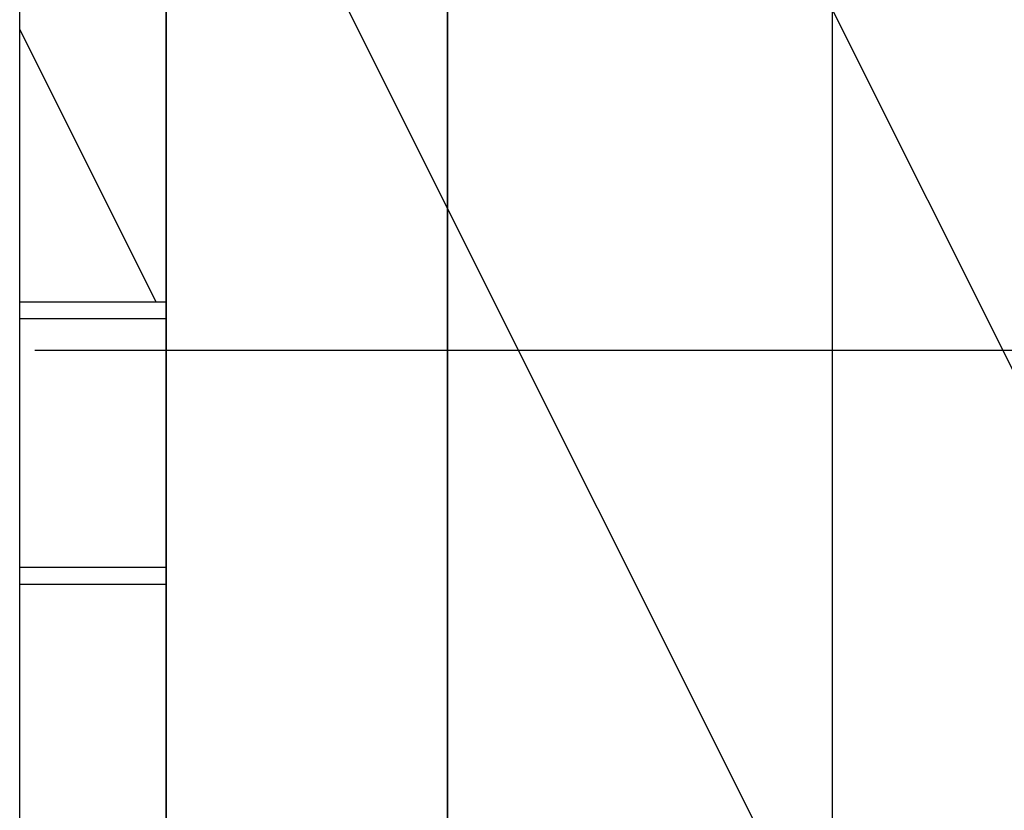
# Model space of a CAD drawing. Extents: x -37.6 to 37.6, y -26.6 to 26.6.
# Drawn here: x 10.4 to 13.4, y -8.7 to -6.3 of the extents above; entities that cross this region are included whole.
import ezdxf

# ---------------------------------------------------------------- set-up
doc = ezdxf.new("R2010")
doc.units = 0
doc.layers.get('0').update_dxf_attribs({"linetype": 'CONTINUOUS'})

msp = doc.modelspace()

# ---------------------------------------------------------------- linework, layer by layer
at = {"color": 0}
for points in [[(10.4389, -9.5877), (10.4389, -2.0648)], [(10.874, -2.0648), (10.874, -9.5877)], [(10.8751, -2.0648), (10.8751, -9.5877)], [(11.7133, -9.5877), (11.7133, -2.0648)], [(11.7144, -9.5877), (11.7144, -2.0648)], [(12.8598, -9.9679), (12.8598, -3.2856)], [(15.9979, -15.4546), (10.6264, -4.7118)], [(12.0686, -4.7118), (17.44, -15.4546)], [(10.8458, -7.1668), (10.4389, -6.353)], [(10.874, -7.1668), (10.4389, -7.1668)], [(10.874, -7.2168), (10.4389, -7.2168)], [(14.8103, -7.3109), (10.4839, -7.3109)], [(10.874, -7.9571), (10.4389, -7.9571)], [(10.4389, -8.0071), (10.874, -8.0071)]]:
    msp.add_lwpolyline(points, dxfattribs=at)

doc.saveas('drawing.dxf')
